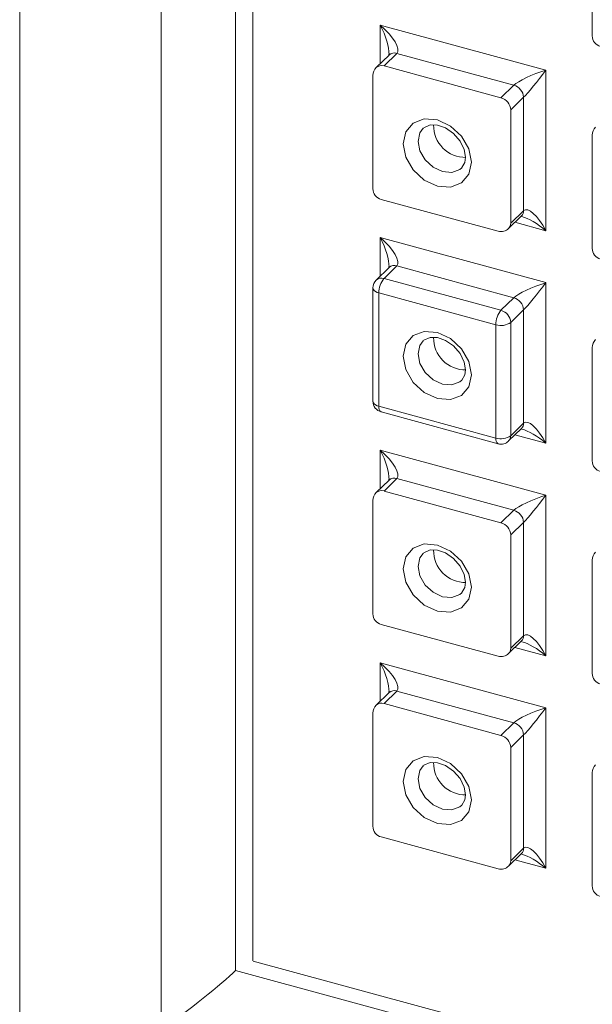
# Model space of a CAD drawing. Units: millimetres. Extents: x -1278 to 937, y 185 to 1703.
# Drawn here: x -437 to -436, y 1659 to 1661 of the extents above; entities that cross this region are included whole.
import ezdxf

# ---------------------------------------------------------------- set-up
doc = ezdxf.new("R2010")
doc.units = ezdxf.units.MM

msp = doc.modelspace()

# ---------------------------------------------------------------- linework, layer by layer
at = {"color": 7, "linetype": 'Continuous', "lineweight": 15}
for p, q in [((-436.7039, 1664.381), (-436.7039, 1646.5629)), ((-436.441, 1659.0289), (-436.441, 1664.0759)), ((-436.3026, 1663.9918), (-436.3026, 1659.1387)), ((-436.2705, 1663.9342), (-436.2705, 1659.1566)), ((-435.6399, 1661.0865), (-435.6399, 1660.8758)), ((-436.034, 1660.8958), (-435.726, 1660.8121)), ((-436.034, 1660.824), (-436.034, 1660.8958)), ((-436.0173, 1660.8402), (-436.0412, 1660.8169)), ((-436.003, 1660.8431), (-436.0269, 1660.8198)), ((-435.7857, 1660.7841), (-436.003, 1660.8431)), ((-436.0269, 1660.8198), (-435.8096, 1660.7607)), ((-435.726, 1660.8121), (-435.726, 1660.5137)), ((-436.0474, 1660.8023), (-436.0474, 1660.5916)), ((-435.8096, 1660.7607), (-435.7857, 1660.7841)), ((-435.7675, 1660.7616), (-435.7914, 1660.7383)), ((-435.7675, 1660.5509), (-435.7675, 1660.7616)), ((-435.7914, 1660.7383), (-435.7914, 1660.5276)), ((-435.6399, 1660.6915), (-435.6399, 1660.4808)), ((-436.0323, 1660.5718), (-435.8149, 1660.5128)), ((-435.7953, 1660.5179), (-435.7714, 1660.5412)), ((-435.7914, 1660.5276), (-435.7675, 1660.5509)), ((-435.726, 1660.5137), (-435.7836, 1660.5293)), ((-436.034, 1660.5008), (-435.726, 1660.4171)), ((-436.034, 1660.429), (-436.034, 1660.5008)), ((-436.0173, 1660.4453), (-436.0412, 1660.4219)), ((-436.003, 1660.4482), (-436.0269, 1660.4248)), ((-435.7857, 1660.3891), (-436.003, 1660.4482)), ((-436.0269, 1660.4248), (-435.8096, 1660.3658)), ((-435.726, 1660.4171), (-435.726, 1660.1187)), ((-436.0474, 1660.4073), (-436.0474, 1660.1966)), ((-435.8191, 1660.3389), (-436.0365, 1660.3979)), ((-436.0365, 1660.3979), (-436.0365, 1660.1873)), ((-435.8096, 1660.3658), (-435.7857, 1660.3891)), ((-435.7675, 1660.3666), (-435.7914, 1660.3433)), ((-435.7675, 1660.1559), (-435.7675, 1660.3666)), ((-435.8191, 1660.1282), (-435.8191, 1660.3389)), ((-435.7914, 1660.3433), (-435.7914, 1660.1326)), ((-435.6399, 1660.2965), (-435.6399, 1660.0859)), ((-436.0365, 1660.1873), (-435.8191, 1660.1282)), ((-436.0323, 1660.1769), (-435.8149, 1660.1178)), ((-435.7914, 1660.1326), (-435.7675, 1660.1559)), ((-435.7953, 1660.1229), (-435.7714, 1660.1462)), ((-435.726, 1660.1187), (-435.7836, 1660.1343)), ((-436.034, 1660.1058), (-435.726, 1660.0221)), ((-436.034, 1660.034), (-436.034, 1660.1058)), ((-436.0173, 1660.0503), (-436.0412, 1660.0269)), ((-436.003, 1660.0532), (-436.0269, 1660.0298)), ((-435.7857, 1659.9941), (-436.003, 1660.0532)), ((-436.0269, 1660.0298), (-435.8096, 1659.9708)), ((-436.0474, 1660.0123), (-436.0474, 1659.8016)), ((-435.726, 1660.0221), (-435.726, 1659.7237)), ((-435.8096, 1659.9708), (-435.7857, 1659.9941)), ((-435.7675, 1659.9716), (-435.7914, 1659.9483)), ((-435.7675, 1659.761), (-435.7675, 1659.9716)), ((-435.7914, 1659.9483), (-435.7914, 1659.7376)), ((-435.6399, 1659.9015), (-435.6399, 1659.6909)), ((-436.0323, 1659.7819), (-435.8149, 1659.7228)), ((-435.7953, 1659.7279), (-435.7714, 1659.7512)), ((-435.7914, 1659.7376), (-435.7675, 1659.761)), ((-435.726, 1659.7237), (-435.7836, 1659.7393)), ((-436.034, 1659.7108), (-435.726, 1659.6271)), ((-436.034, 1659.639), (-436.034, 1659.7108)), ((-436.003, 1659.6582), (-436.0269, 1659.6349)), ((-435.7857, 1659.5991), (-436.003, 1659.6582)), ((-436.0173, 1659.6553), (-436.0412, 1659.632)), ((-436.0269, 1659.6349), (-435.8096, 1659.5758)), ((-435.726, 1659.6271), (-435.726, 1659.3287)), ((-436.0474, 1659.6173), (-436.0474, 1659.4067)), ((-435.8096, 1659.5758), (-435.7857, 1659.5991)), ((-435.7675, 1659.5766), (-435.7914, 1659.5533)), ((-435.7675, 1659.366), (-435.7675, 1659.5766)), ((-435.7914, 1659.5533), (-435.7914, 1659.3427)), ((-435.6399, 1659.5065), (-435.6399, 1659.2959)), ((-436.0323, 1659.3869), (-435.8149, 1659.3278)), ((-435.7914, 1659.3427), (-435.7675, 1659.366)), ((-435.7953, 1659.3329), (-435.7714, 1659.3562)), ((-435.726, 1659.3287), (-435.7836, 1659.3443)), ((-436.2703, 1659.1563), (-433.8888, 1658.5091)), ((-436.3026, 1659.1387), (-433.833, 1658.4675))]:
    msp.add_line(p, q, dxfattribs=at)
at = {"color": 7, "linetype": 'Continuous', "lineweight": 15, "flags": 128}
for points in [[(-435.8644, 1660.6408), (-435.8692, 1660.6186), (-435.883, 1660.6024), (-435.9035, 1660.5947), (-435.9278, 1660.5966), (-435.9521, 1660.6079), (-435.9726, 1660.6268), (-435.9864, 1660.6505), (-435.9912, 1660.6753), (-435.9864, 1660.6975), (-435.9726, 1660.7137), (-435.9521, 1660.7214), (-435.9278, 1660.7195), (-435.9035, 1660.7082), (-435.883, 1660.6893), (-435.8692, 1660.6657), (-435.8644, 1660.6408)], [(-435.954, 1660.704), (-435.9601, 1660.6956), (-435.9635, 1660.6797), (-435.9601, 1660.662), (-435.9503, 1660.6451), (-435.9356, 1660.6316), (-435.9182, 1660.6235), (-435.9009, 1660.6221), (-435.8862, 1660.6277), (-435.8824, 1660.6308)], [(-435.9538, 1660.7037), (-435.9528, 1660.7051), (-435.941, 1660.7103), (-435.9274, 1660.7099), (-435.9126, 1660.7048), (-435.8975, 1660.6944), (-435.8853, 1660.6802), (-435.8777, 1660.6644), (-435.8753, 1660.6502)], [(-435.8753, 1660.6502), (-435.8766, 1660.6407), (-435.882, 1660.6312), (-435.8826, 1660.6309)], [(-436.0365, 1660.3979), (-436.0398, 1660.3991), (-436.0427, 1660.4005), (-436.0449, 1660.4023), (-436.0465, 1660.4042), (-436.0473, 1660.4062), (-436.0474, 1660.4073)], [(-435.8644, 1660.2459), (-435.8692, 1660.2237), (-435.883, 1660.2075), (-435.9035, 1660.1997), (-435.9278, 1660.2016), (-435.9521, 1660.2129), (-435.9726, 1660.2318), (-435.9864, 1660.2555), (-435.9912, 1660.2803), (-435.9864, 1660.3025), (-435.9726, 1660.3187), (-435.9521, 1660.3264), (-435.9278, 1660.3245), (-435.9035, 1660.3133), (-435.883, 1660.2943), (-435.8692, 1660.2707), (-435.8644, 1660.2459)], [(-435.954, 1660.309), (-435.9601, 1660.3006), (-435.9635, 1660.2847), (-435.9601, 1660.267), (-435.9503, 1660.2501), (-435.9356, 1660.2366), (-435.9182, 1660.2285), (-435.9009, 1660.2272), (-435.8862, 1660.2327), (-435.8824, 1660.2358)], [(-435.9538, 1660.3087), (-435.9528, 1660.3102), (-435.941, 1660.3153), (-435.9274, 1660.315), (-435.9126, 1660.3098), (-435.8975, 1660.2994), (-435.8853, 1660.2852), (-435.8777, 1660.2695), (-435.8753, 1660.2552)], [(-435.8753, 1660.2552), (-435.8766, 1660.2457), (-435.882, 1660.2362), (-435.8826, 1660.2359)], [(-436.0365, 1660.1873), (-436.0398, 1660.1884), (-436.0427, 1660.1899), (-436.0449, 1660.1916), (-436.0465, 1660.1935), (-436.0473, 1660.1955), (-436.0474, 1660.1966)], [(-435.8644, 1659.8509), (-435.8692, 1659.8287), (-435.883, 1659.8125), (-435.9035, 1659.8047), (-435.9278, 1659.8067), (-435.9521, 1659.8179), (-435.9726, 1659.8368), (-435.9864, 1659.8605), (-435.9912, 1659.8853), (-435.9864, 1659.9075), (-435.9726, 1659.9237), (-435.9521, 1659.9315), (-435.9278, 1659.9295), (-435.9035, 1659.9183), (-435.883, 1659.8994), (-435.8692, 1659.8757), (-435.8644, 1659.8509)], [(-435.954, 1659.914), (-435.9601, 1659.9056), (-435.9635, 1659.8897), (-435.9601, 1659.872), (-435.9503, 1659.8551), (-435.9356, 1659.8416), (-435.9182, 1659.8335), (-435.9009, 1659.8322), (-435.8862, 1659.8377), (-435.8824, 1659.8408)], [(-435.9538, 1659.9138), (-435.9528, 1659.9152), (-435.941, 1659.9203), (-435.9274, 1659.92), (-435.9126, 1659.9148), (-435.8975, 1659.9044), (-435.8853, 1659.8903), (-435.8777, 1659.8745), (-435.8753, 1659.8602)], [(-435.8753, 1659.8602), (-435.8766, 1659.8507), (-435.882, 1659.8412), (-435.8826, 1659.8409)], [(-435.8644, 1659.4559), (-435.8692, 1659.4337), (-435.883, 1659.4175), (-435.9035, 1659.4098), (-435.9278, 1659.4117), (-435.9521, 1659.4229), (-435.9726, 1659.4419), (-435.9864, 1659.4655), (-435.9912, 1659.4903), (-435.9864, 1659.5125), (-435.9726, 1659.5287), (-435.9521, 1659.5365), (-435.9278, 1659.5346), (-435.9035, 1659.5233), (-435.883, 1659.5044), (-435.8692, 1659.4807), (-435.8644, 1659.4559)], [(-435.954, 1659.519), (-435.9601, 1659.5106), (-435.9635, 1659.4948), (-435.9601, 1659.477), (-435.9503, 1659.4601), (-435.9356, 1659.4466), (-435.9182, 1659.4386), (-435.9009, 1659.4372), (-435.8862, 1659.4427), (-435.8824, 1659.4459)], [(-435.9538, 1659.5188), (-435.9528, 1659.5202), (-435.941, 1659.5253), (-435.9274, 1659.525), (-435.9126, 1659.5199), (-435.8975, 1659.5094), (-435.8853, 1659.4953), (-435.8777, 1659.4795), (-435.8753, 1659.4652)], [(-435.8753, 1659.4652), (-435.8766, 1659.4557), (-435.882, 1659.4463), (-435.8826, 1659.446)]]:
    msp.add_lwpolyline(points, dxfattribs=at)
at = {"color": 7, "linetype": 'Continuous', "lineweight": 15}
for centre, radius, start, end in [((-435.6194, 1660.8758), 0.0205, 180, 254.7955), ((-436.0434, 1660.8439), 0.0258, 350.3187, 356.2763), ((-436.0077, 1660.8295), 0.0145, 71.1237, 131.7851), ((-436.0269, 1660.8023), 0.0205, 134.305, 180), ((-436.0316, 1660.8061), 0.0145, 71.1237, 131.7851), ((-435.7924, 1660.7601), 0.0249, 3.3916, 74.333), ((-435.8163, 1660.7368), 0.0249, 3.3916, 74.333), ((-435.8756, 1660.709), 0.0591, 178.9121, 270.8928), ((-435.6194, 1660.6915), 0.0205, 134.305, 180), ((-436.0269, 1660.5916), 0.0205, 180, 254.7955), ((-435.7808, 1660.5505), 0.0132, 315.3558, 1.9095), ((-435.8096, 1660.5325), 0.0205, 254.7955, 314.305), ((-435.8047, 1660.5272), 0.0132, 315.3558, 1.9095), ((-435.6194, 1660.4808), 0.0205, 180, 254.7955), ((-436.0437, 1660.449), 0.0261, 350.3542, 356.2424), ((-436.0077, 1660.4345), 0.0145, 71.1211, 131.7877), ((-436.0269, 1660.4073), 0.0205, 134.305, 180), ((-436.0316, 1660.4112), 0.0145, 71.1211, 131.7877), ((-435.9946, 1660.3982), 0.0419, 140.5129, 180.3435), ((-435.7924, 1660.3651), 0.0249, 3.3915, 74.3338), ((-435.7772, 1660.3391), 0.0419, 140.5129, 180.3435), ((-435.8163, 1660.3418), 0.0249, 3.3915, 74.3338), ((-435.8097, 1660.369), 0.0316, 252.6959, 305.3991), ((-435.8756, 1660.314), 0.0591, 178.9121, 270.893), ((-435.6194, 1660.2965), 0.0205, 134.305, 180), ((-436.0269, 1660.1966), 0.0205, 180, 254.7955), ((-436.0262, 1660.1854), 0.0105, 169.3499, 234.3761), ((-435.7808, 1660.1555), 0.0132, 315.3569, 1.9097), ((-435.8088, 1660.1263), 0.0105, 169.3499, 234.3761), ((-435.8097, 1660.1584), 0.0316, 252.6959, 305.3991), ((-435.8096, 1660.1375), 0.0205, 254.7955, 314.305), ((-435.8047, 1660.1322), 0.0132, 315.3569, 1.9097), ((-435.6194, 1660.0859), 0.0205, 180, 254.7955), ((-436.044, 1660.054), 0.0264, 350.3899, 356.2067), ((-436.0077, 1660.0395), 0.0145, 71.1237, 131.7875), ((-436.0269, 1660.0123), 0.0205, 134.305, 180), ((-436.0316, 1660.0162), 0.0145, 71.1237, 131.7875), ((-435.7924, 1659.9701), 0.0249, 3.3912, 74.3334), ((-435.8163, 1659.9468), 0.0249, 3.3912, 74.3334), ((-435.8756, 1659.919), 0.0591, 178.9121, 270.8928), ((-435.6194, 1659.9015), 0.0205, 134.305, 180), ((-436.0269, 1659.8016), 0.0205, 180, 254.7955), ((-435.7808, 1659.7605), 0.0132, 315.352, 1.9133), ((-435.8047, 1659.7372), 0.0132, 315.352, 1.9133), ((-435.8096, 1659.7426), 0.0205, 254.7955, 314.305), ((-435.6194, 1659.6909), 0.0205, 180, 254.7955), ((-436.0437, 1659.659), 0.0261, 350.3542, 356.2424), ((-436.0077, 1659.6445), 0.0145, 71.1237, 131.7875), ((-436.0269, 1659.6173), 0.0205, 134.305, 180), ((-436.0316, 1659.6212), 0.0145, 71.1237, 131.7875), ((-435.7924, 1659.5752), 0.0249, 3.392, 74.3333), ((-435.8163, 1659.5518), 0.0249, 3.392, 74.3333), ((-435.8756, 1659.5241), 0.0591, 178.9125, 270.8923), ((-435.6194, 1659.5065), 0.0205, 134.305, 180), ((-436.0269, 1659.4067), 0.0205, 180, 254.7955), ((-435.7808, 1659.3655), 0.0132, 315.3569, 1.9097), ((-435.8096, 1659.3476), 0.0205, 254.7955, 314.305), ((-435.8047, 1659.3422), 0.0132, 315.3569, 1.9097), ((-435.6194, 1659.2959), 0.0205, 180, 254.7955)]:
    msp.add_arc(centre, radius, start, end, dxfattribs=at)
for centre, major_axis, ratio, start_param, end_param in [((-436.0483, 1660.8818), (0.0457, -0.0381), 0.334802, 6.248702, 7.819498), ((-436.0483, 1660.8818), (-0.0255, 0.0525), 0.327754, 3.691483, 4.821216), ((-435.7404, 1660.7981), (0.0474, 0.0181), 0.167927, 1.199982, 2.770778), ((-435.7404, 1660.7981), (0.0306, 0.0391), 0.058105, 3.553211, 5.124007), ((-435.7404, 1660.4997), (-0.0255, 0.0525), 0.327754, 4.821216, 6.392012), ((-435.7404, 1660.4997), (0.0457, -0.0381), 0.334802, 1.536313, 2.543308), ((-436.0483, 1660.4868), (0.0457, -0.0381), 0.334802, 6.248702, 7.819498), ((-436.0483, 1660.4868), (-0.0255, 0.0525), 0.327754, 3.691483, 4.821216), ((-435.7404, 1660.4031), (0.0474, 0.0181), 0.167927, 1.199982, 2.770778), ((-435.7404, 1660.4031), (0.0306, 0.0391), 0.058105, 3.553211, 5.124007), ((-435.7404, 1660.1047), (-0.0255, 0.0525), 0.327754, 4.821216, 6.392012), ((-435.7404, 1660.1047), (0.0457, -0.0381), 0.334802, 1.536313, 2.543308), ((-436.0483, 1660.0918), (0.0457, -0.0381), 0.334802, 6.248702, 7.819498), ((-436.0483, 1660.0918), (-0.0255, 0.0525), 0.327754, 3.691483, 4.821216), ((-435.7404, 1660.0081), (0.0474, 0.0181), 0.167927, 1.199982, 2.770778), ((-435.7404, 1660.0081), (0.0306, 0.0391), 0.058105, 3.553211, 5.124007), ((-435.7404, 1659.7097), (0.0457, -0.0381), 0.334802, 1.536313, 2.543308), ((-435.7404, 1659.7097), (-0.0255, 0.0525), 0.327754, 4.821216, 6.392012), ((-436.0483, 1659.6968), (0.0457, -0.0381), 0.334802, 6.248702, 7.819498), ((-436.0483, 1659.6968), (-0.0255, 0.0525), 0.327754, 3.691483, 4.821216), ((-435.7404, 1659.6131), (0.0474, 0.0181), 0.167927, 1.199982, 2.770778), ((-435.7404, 1659.6131), (0.0306, 0.0391), 0.058105, 3.553211, 5.124007), ((-435.7404, 1659.3147), (-0.0255, 0.0525), 0.327754, 4.821216, 6.392012), ((-435.7404, 1659.3147), (0.0457, -0.0381), 0.334802, 1.536313, 2.543308), ((-436.3932, 1659.0755), (0.1022, 0.0782), 0.072806, 4.171236, 5.742032)]:
    msp.add_ellipse(centre, major_axis=major_axis, ratio=ratio, start_param=start_param, end_param=end_param, dxfattribs=at)

doc.saveas('drawing.dxf')
